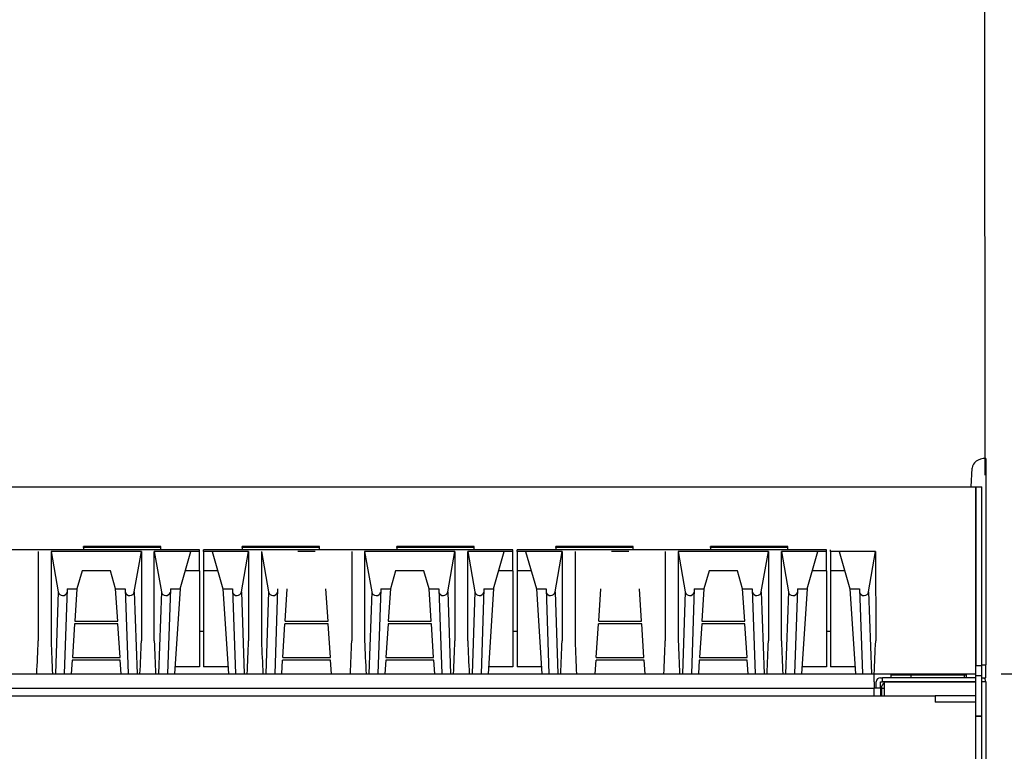
# Model space of a CAD drawing. Units: millimetres. Extents: x 9 to 21120, y 5 to 16305.
# Drawn here: x 16968 to 17210, y 15066 to 15246 of the extents above; entities that cross this region are included whole.
import ezdxf

# ---------------------------------------------------------------- set-up
doc = ezdxf.new("R2010")
doc.units = ezdxf.units.MM
for name, color, linetype in [('102473 BROILER G', 7, 'Continuous'), ('70738_RANGETOPGR', 7, 'Continuous'), ('TAHP-TOP_GREAT_S', 7, 'Continuous'), ('TAR-24-7231', 7, 'Continuous'), ('TAR-24-7231A-140', 7, 'Continuous'), ('TAR-24-7237', 7, 'Continuous'), ('TAR-24-7240', 7, 'Continuous'), ('TAR-24-7243', 7, 'Continuous'), ('TAR-24-7244', 7, 'Continuous'), ('TAR-24-7252', 7, 'Continuous'), ('TAR-36-7335B', 7, 'Continuous'), ('TAR-36-7342B', 7, 'Continuous'), ('TARB-36-2615-후면석', 7, 'Continuous')]:
    doc.layers.add(name, color=color, linetype=linetype)
doc.dimstyles.new('ISO-25', dxfattribs={"dimtxt": 2.5, "dimasz": 2.5, "dimexe": 1.25, "dimexo": 0.625, "dimtad": 1, "dimtxsty": 'Standard', "dimcen": 2.5, "dimadec": 0, "dimazin": 0, "dimtfac": 1, "dimtmove": 0, "dimatfit": 3, "dimfxl": 1, "dimarcsym": 0})

# ---------------------------------------------------------------- blocks, each defined once
blk = doc.blocks.new('*D963')
at = {"color": 0, "lineweight": -2, "transparency": 16777216}
for p, q in [((17211.82, 15657.38), (17369.76, 15657.38)), ((17357.26, 15632.38), (17357.26, 15109.71)), ((17209.62, 15084.71), (17369.76, 15084.71))]:
    blk.add_line(p, q, dxfattribs=at)
at = {"color": 0, "transparency": 16777216}
for points in [[(17353.1, 15632.38), (17361.43, 15632.38), (17357.26, 15657.38)], [(17353.1, 15109.71), (17361.43, 15109.71), (17357.26, 15084.71)]]:
    blk.add_solid(points, dxfattribs=at)
at = {"layer": 'Defpoints', "color": 0, "transparency": 16777216}
for p in [(17205.57, 15657.38), (17203.37, 15084.71), (17357.26, 15084.71)]:
    blk.add_point(p, dxfattribs=at)
at = {"color": 0, "transparency": 16777216, "insert": (17338.51, 15371.04), "char_height": 25, "attachment_point": 5, "rotation": 90}
blk.add_mtext('573', dxfattribs=at)
blk = doc.blocks.new('*D964')
at = {"color": 0, "lineweight": -2, "transparency": 16777216}
for p, q in [((17209.62, 15084.71), (17369.76, 15084.71)), ((17357.26, 15059.71), (17357.26, 14397.78)), ((17211.12, 14372.78), (17369.76, 14372.78))]:
    blk.add_line(p, q, dxfattribs=at)
at = {"color": 0, "transparency": 16777216}
for points in [[(17353.1, 15059.71), (17361.43, 15059.71), (17357.26, 15084.71)], [(17353.1, 14397.78), (17361.43, 14397.78), (17357.26, 14372.78)]]:
    blk.add_solid(points, dxfattribs=at)
at = {"layer": 'Defpoints', "color": 0, "transparency": 16777216}
for p in [(17203.37, 15084.71), (17204.87, 14372.78), (17357.26, 14372.78)]:
    blk.add_point(p, dxfattribs=at)
at = {"color": 0, "transparency": 16777216, "insert": (17338.51, 14728.74), "char_height": 25, "attachment_point": 5, "rotation": 90}
blk.add_mtext('712', dxfattribs=at)

msp = doc.modelspace()

# ---------------------------------------------------------------- linework, layer by layer
at = {"color": 0}
msp.add_line((17205.671, 15133.669), (17205.174, 15657.379), dxfattribs=at)
at = {"layer": '102473 BROILER G', "color": 7, "linetype": 'Continuous'}
for p, q in [((17002.678, 15116.078), (16983.628, 15116.078)), ((16983.628, 15115.801), (16983.628, 15116.078)), ((17002.678, 15115.801), (17002.678, 15116.078)), ((17022.728, 15115.801), (17022.728, 15116.078)), ((17041.778, 15116.078), (17022.728, 15116.078)), ((17041.778, 15115.801), (17041.778, 15116.078)), ((17079.878, 15116.078), (17060.828, 15116.078)), ((17060.828, 15115.801), (17060.828, 15116.078)), ((17079.878, 15115.801), (17079.878, 15116.078)), ((17099.928, 15115.801), (17099.928, 15116.078)), ((17118.978, 15116.078), (17099.928, 15116.078)), ((17118.978, 15115.801), (17118.978, 15116.078)), ((17157.078, 15116.078), (17138.028, 15116.078)), ((17138.028, 15115.801), (17138.028, 15116.078)), ((17157.078, 15115.801), (17157.078, 15116.078)), ((17012.203, 15115.247), (16936.003, 15115.247)), ((16972.515, 15114.831), (16972.515, 15092.82)), ((16997.915, 15114.832), (16975.69, 15114.832)), ((16975.69, 15114.832), (16975.69, 15092.82)), ((16975.69, 15114.832), (16977.443, 15104.902)), ((17002.678, 15115.801), (16983.628, 15115.801)), ((16983.628, 15115.801), (16983.628, 15115.247)), ((16996.163, 15104.902), (16997.915, 15114.832)), ((16997.915, 15114.832), (16997.915, 15092.82)), ((17001.09, 15114.831), (17002.843, 15104.902)), ((17010.078, 15114.831), (17001.09, 15114.831)), ((17001.09, 15092.82), (17001.09, 15114.831)), ((17002.678, 15115.247), (17002.678, 15115.801)), ((17007.44, 15105.642), (17010.078, 15114.831)), ((17012.203, 15114.832), (17010.078, 15114.832)), ((17010.078, 15114.832), (17010.078, 15114.831)), ((17012.203, 15114.832), (17012.203, 15115.247)), ((17012.203, 15110.074), (17012.203, 15114.832)), ((17013.203, 15114.832), (17013.203, 15115.247)), ((17089.403, 15115.247), (17013.203, 15115.247)), ((17013.203, 15114.832), (17013.203, 15110.074)), ((17015.328, 15114.832), (17013.203, 15114.832)), ((17015.328, 15114.832), (17015.328, 15114.831)), ((17024.315, 15114.831), (17015.328, 15114.831)), ((17015.328, 15114.831), (17017.965, 15105.642)), ((17022.563, 15104.902), (17024.315, 15114.831)), ((17022.728, 15115.801), (17022.728, 15115.247)), ((17041.778, 15115.801), (17022.728, 15115.801)), ((17024.315, 15114.831), (17024.316, 15092.82)), ((17027.49, 15114.834), (17027.49, 15092.823)), ((17027.49, 15114.832), (17029.243, 15104.902)), ((17040.728, 15114.832), (17036.478, 15114.832)), ((17041.778, 15115.247), (17041.778, 15115.801)), ((17049.715, 15114.831), (17049.715, 15092.82)), ((17075.115, 15114.832), (17052.89, 15114.832)), ((17052.89, 15114.832), (17052.89, 15092.82)), ((17052.89, 15114.832), (17054.643, 15104.902)), ((17079.878, 15115.801), (17060.828, 15115.801)), ((17060.828, 15115.801), (17060.828, 15115.247)), ((17073.363, 15104.902), (17075.115, 15114.832)), ((17075.115, 15114.832), (17075.115, 15092.82)), ((17078.29, 15114.831), (17080.043, 15104.902)), ((17087.278, 15114.831), (17078.29, 15114.831)), ((17078.29, 15092.82), (17078.29, 15114.831)), ((17079.878, 15115.247), (17079.878, 15115.801)), ((17084.64, 15105.642), (17087.278, 15114.831)), ((17089.403, 15114.832), (17087.278, 15114.832)), ((17087.278, 15114.832), (17087.278, 15114.831)), ((17089.403, 15114.832), (17089.403, 15115.247)), ((17089.403, 15110.074), (17089.403, 15114.832)), ((17090.403, 15114.832), (17090.403, 15115.247)), ((17166.603, 15115.247), (17090.403, 15115.247)), ((17090.403, 15114.832), (17090.403, 15110.074)), ((17092.528, 15114.832), (17090.403, 15114.832)), ((17092.528, 15114.832), (17092.528, 15114.831)), ((17101.515, 15114.831), (17092.528, 15114.831)), ((17092.528, 15114.831), (17095.165, 15105.642)), ((17099.763, 15104.902), (17101.515, 15114.831)), ((17099.928, 15115.801), (17099.928, 15115.247)), ((17118.978, 15115.801), (17099.928, 15115.801)), ((17101.515, 15114.831), (17101.516, 15092.82)), ((17104.69, 15114.834), (17104.69, 15092.823)), ((17117.928, 15114.832), (17113.678, 15114.832)), ((17118.978, 15115.247), (17118.978, 15115.801)), ((17126.915, 15114.831), (17126.915, 15092.82)), ((17152.315, 15114.832), (17130.09, 15114.832)), ((17130.09, 15114.832), (17130.09, 15092.82)), ((17130.09, 15114.832), (17131.843, 15104.902)), ((17157.078, 15115.801), (17138.028, 15115.801)), ((17138.028, 15115.801), (17138.028, 15115.247)), ((17150.563, 15104.902), (17152.315, 15114.832)), ((17152.315, 15114.832), (17152.315, 15092.82)), ((17155.49, 15114.831), (17157.243, 15104.902)), ((17164.478, 15114.831), (17155.49, 15114.831)), ((17155.49, 15092.82), (17155.49, 15114.831)), ((17157.078, 15115.247), (17157.078, 15115.801)), ((17161.84, 15105.642), (17164.478, 15114.831)), ((17166.603, 15114.832), (17164.478, 15114.832)), ((17164.478, 15114.832), (17164.478, 15114.831)), ((17166.603, 15114.832), (17166.603, 15115.247)), ((17166.603, 15110.074), (17166.603, 15114.832)), ((17167.603, 15114.832), (17167.603, 15115.247)), ((17167.603, 15114.832), (17167.603, 15110.074)), ((17169.728, 15114.832), (17167.603, 15114.832)), ((17169.728, 15114.832), (17169.728, 15114.831)), ((17178.715, 15114.831), (17169.728, 15114.831)), ((17169.728, 15114.831), (17172.365, 15105.642)), ((17176.963, 15104.902), (17178.715, 15114.831)), ((17178.715, 15114.831), (17178.716, 15092.82)), ((16983.312, 15110.074), (16982.04, 15105.642)), ((16990.294, 15110.074), (16983.312, 15110.074)), ((16991.565, 15105.642), (16990.294, 15110.074)), ((17012.203, 15110.074), (17008.712, 15110.074)), ((17012.203, 15110.074), (17012.203, 15086.422)), ((17013.203, 15110.074), (17013.203, 15086.422)), ((17016.694, 15110.074), (17013.203, 15110.074)), ((17060.512, 15110.074), (17059.24, 15105.642)), ((17067.494, 15110.074), (17060.512, 15110.074)), ((17068.765, 15105.642), (17067.494, 15110.074)), ((17089.403, 15110.074), (17085.912, 15110.074)), ((17089.403, 15110.074), (17089.403, 15086.422)), ((17090.403, 15110.074), (17090.403, 15086.422)), ((17093.894, 15110.074), (17090.403, 15110.074)), ((17137.712, 15110.074), (17136.44, 15105.642)), ((17144.694, 15110.074), (17137.712, 15110.074)), ((17145.965, 15105.642), (17144.694, 15110.074)), ((17166.603, 15110.074), (17163.112, 15110.074)), ((17166.603, 15110.074), (17166.603, 15086.422)), ((17167.603, 15110.074), (17167.603, 15086.422)), ((17171.094, 15110.074), (17167.603, 15110.074)), ((16977.443, 15104.902), (16976.752, 15084.693)), ((16979.659, 15105.642), (16978.943, 15084.693)), ((16979.659, 15105.642), (16982.04, 15105.642)), ((16982.04, 15105.642), (16981.521, 15097.716)), ((16992.085, 15097.716), (16991.565, 15105.642)), ((16991.565, 15105.642), (16993.947, 15105.642)), ((16993.947, 15105.642), (16994.663, 15084.693)), ((16996.163, 15104.902), (16996.854, 15084.693)), ((17002.843, 15104.902), (17002.152, 15084.693)), ((17005.059, 15105.642), (17004.343, 15084.693)), ((17005.059, 15105.642), (17007.44, 15105.642)), ((17007.44, 15105.642), (17006.069, 15084.693)), ((17017.965, 15105.642), (17019.337, 15084.693)), ((17017.965, 15105.642), (17020.347, 15105.642)), ((17020.347, 15105.642), (17021.063, 15084.693)), ((17022.563, 15104.902), (17023.254, 15084.693)), ((17029.243, 15104.902), (17028.552, 15084.693)), ((17031.459, 15105.642), (17030.743, 15084.693)), ((17033.321, 15097.716), (17033.84, 15105.642)), ((17043.885, 15097.716), (17043.365, 15105.642)), ((17054.643, 15104.902), (17053.952, 15084.693)), ((17056.859, 15105.642), (17056.143, 15084.693)), ((17056.859, 15105.642), (17059.24, 15105.642)), ((17059.24, 15105.642), (17058.721, 15097.716)), ((17069.285, 15097.716), (17068.765, 15105.642)), ((17068.765, 15105.642), (17071.147, 15105.642)), ((17071.147, 15105.642), (17071.863, 15084.693)), ((17073.363, 15104.902), (17074.054, 15084.693)), ((17080.043, 15104.902), (17079.352, 15084.693)), ((17082.259, 15105.642), (17081.543, 15084.693)), ((17082.259, 15105.642), (17084.64, 15105.642)), ((17084.64, 15105.642), (17083.269, 15084.693)), ((17095.165, 15105.642), (17096.537, 15084.693)), ((17095.165, 15105.642), (17097.547, 15105.642)), ((17097.547, 15105.642), (17098.263, 15084.693)), ((17099.763, 15104.902), (17100.454, 15084.693)), ((17110.521, 15097.716), (17111.04, 15105.642)), ((17121.085, 15097.716), (17120.565, 15105.642)), ((17131.843, 15104.902), (17131.152, 15084.693)), ((17134.059, 15105.642), (17133.343, 15084.693)), ((17134.059, 15105.642), (17136.44, 15105.642)), ((17136.44, 15105.642), (17135.921, 15097.716)), ((17146.485, 15097.716), (17145.965, 15105.642)), ((17145.965, 15105.642), (17148.347, 15105.642)), ((17148.347, 15105.642), (17149.063, 15084.693)), ((17150.563, 15104.902), (17151.254, 15084.693)), ((17157.243, 15104.902), (17156.552, 15084.693)), ((17159.459, 15105.642), (17158.743, 15084.693)), ((17159.459, 15105.642), (17161.84, 15105.642)), ((17161.84, 15105.642), (17160.469, 15084.693)), ((17172.365, 15105.642), (17173.737, 15084.693)), ((17172.365, 15105.642), (17174.747, 15105.642)), ((17174.747, 15105.642), (17175.463, 15084.693)), ((17176.963, 15104.902), (17177.654, 15084.693)), ((16981.479, 15097.063), (16980.935, 15088.759)), ((16992.127, 15097.063), (16981.479, 15097.063)), ((16981.521, 15097.716), (16992.085, 15097.716)), ((16992.671, 15088.759), (16992.127, 15097.063)), ((17032.735, 15088.759), (17033.279, 15097.063)), ((17043.927, 15097.063), (17033.279, 15097.063)), ((17033.321, 15097.716), (17043.885, 15097.716)), ((17044.471, 15088.759), (17043.927, 15097.063)), ((17058.679, 15097.063), (17058.135, 15088.759)), ((17069.327, 15097.063), (17058.679, 15097.063)), ((17058.721, 15097.716), (17069.285, 15097.716)), ((17069.871, 15088.759), (17069.327, 15097.063)), ((17109.935, 15088.759), (17110.479, 15097.063)), ((17121.127, 15097.063), (17110.479, 15097.063)), ((17110.521, 15097.716), (17121.085, 15097.716)), ((17121.671, 15088.759), (17121.127, 15097.063)), ((17135.879, 15097.063), (17135.335, 15088.759)), ((17146.527, 15097.063), (17135.879, 15097.063)), ((17135.921, 15097.716), (17146.485, 15097.716)), ((17147.071, 15088.759), (17146.527, 15097.063)), ((16980.89, 15088.077), (16980.669, 15084.693)), ((16992.716, 15088.077), (16980.89, 15088.077)), ((16980.935, 15088.759), (16992.671, 15088.759)), ((16992.937, 15084.693), (16992.716, 15088.077)), ((17032.469, 15084.693), (17032.69, 15088.077)), ((17044.516, 15088.077), (17032.69, 15088.077)), ((17032.735, 15088.759), (17044.471, 15088.759)), ((17044.737, 15084.693), (17044.516, 15088.077)), ((17058.09, 15088.077), (17057.869, 15084.693)), ((17069.916, 15088.077), (17058.09, 15088.077)), ((17058.135, 15088.759), (17069.871, 15088.759)), ((17070.137, 15084.693), (17069.916, 15088.077)), ((17109.669, 15084.693), (17109.89, 15088.077)), ((17121.716, 15088.077), (17109.89, 15088.077)), ((17109.935, 15088.759), (17121.671, 15088.759)), ((17121.937, 15084.693), (17121.716, 15088.077)), ((17135.29, 15088.077), (17135.069, 15084.693)), ((17147.116, 15088.077), (17135.29, 15088.077)), ((17135.335, 15088.759), (17147.071, 15088.759)), ((17147.337, 15084.693), (17147.116, 15088.077)), ((17012.203, 15086.422), (17006.182, 15086.422)), ((17019.224, 15086.422), (17013.203, 15086.422)), ((17089.403, 15086.422), (17083.382, 15086.422)), ((17096.424, 15086.422), (17090.403, 15086.422)), ((17166.603, 15086.422), (17160.582, 15086.422)), ((17173.624, 15086.422), (17167.603, 15086.422))]:
    msp.add_line(p, q, dxfattribs=at)
for centre, radius, start, end in [((14464.359, 15195.129), 2510.242, 357.478872, 357.664182), ((19116.653, 15179.18), 2142.704, 182.309872, 182.527206), ((14489.765, 15195.128), 2510.236, 357.478872, 357.664182), ((19141.99, 15179.172), 2142.64, 182.309742, 182.527083), ((14516.24, 15195.12), 2510.161, 357.478981, 357.664311), ((19170.688, 15179.269), 2144.94, 182.309846, 182.526971), ((14541.559, 15195.129), 2510.242, 357.478872, 357.664182), ((19193.853, 15179.18), 2142.704, 182.309872, 182.527206), ((14566.965, 15195.128), 2510.236, 357.478872, 357.664182), ((19219.19, 15179.172), 2142.64, 182.309742, 182.527083), ((14593.44, 15195.12), 2510.161, 357.478981, 357.664311), ((19247.888, 15179.269), 2144.94, 182.309846, 182.526971), ((14618.759, 15195.129), 2510.242, 357.478872, 357.664182), ((19271.053, 15179.18), 2142.704, 182.309872, 182.527206), ((14644.165, 15195.128), 2510.236, 357.478872, 357.664182), ((19296.39, 15179.172), 2142.64, 182.309742, 182.527083), ((14670.64, 15195.12), 2510.161, 357.478981, 357.664311)]:
    msp.add_arc(centre, radius, start, end, dxfattribs=at)
for centre, start_param, end_param in [((16978.543, 15105.096), 0.1745329, 2.9210789), ((16995.063, 15105.096), 0.2205138, 2.9670597), ((17003.943, 15105.096), 0.1745329, 2.9210676), ((17021.463, 15105.096), 0.2205251, 2.9670597), ((17030.343, 15105.096), 0.1745329, 2.9210779), ((17055.743, 15105.096), 0.1745329, 2.9210789), ((17072.263, 15105.096), 0.2205138, 2.9670597), ((17081.143, 15105.096), 0.1745329, 2.9210676), ((17098.663, 15105.096), 0.2205251, 2.9670597), ((17132.943, 15105.096), 0.1745329, 2.9210789), ((17149.463, 15105.096), 0.2205138, 2.9670597), ((17158.343, 15105.096), 0.1745329, 2.9210676), ((17175.863, 15105.096), 0.2205251, 2.9670597)]:
    msp.add_ellipse(centre, major_axis=(-1.117, 0), ratio=0.9990482, start_param=start_param, end_param=end_param, dxfattribs=at)
at = {"layer": '70738_RANGETOPGR', "color": 7, "linetype": 'Continuous'}
for p, q in [((17205.871, 15137.752), (17205.871, 15086.952)), ((17202.205, 15130.779), (17202.504, 15135.371)), ((17204.869, 15086.952), (17205.871, 15086.952)), ((17205.871, 15083.777), (17205.871, 15086.952)), ((17201.109, 15083.777), (17201.109, 15084.708)), ((17204.869, 15083.777), (17205.871, 15083.777))]:
    msp.add_line(p, q, dxfattribs=at)
msp.add_ellipse((17205.872, 15135.371), major_axis=(3.368, 0), ratio=0.7071068, start_param=1.5708706, end_param=3.1415927, dxfattribs=at)
at = {"layer": 'TAHP-TOP_GREAT_S', "color": 7, "linetype": 'Continuous'}
msp.add_line((17182.521, 15083.777), (17182.521, 15084.708), dxfattribs=at)
at = {"layer": 'TAR-24-7231', "color": 7, "linetype": 'Continuous'}
for p, q in [((17201.721, 15082.777), (17201.721, 15082.775)), ((17180.121, 15081.179), (17180.121, 15081.177)), ((17180.121, 15081.179), (17180.871, 15081.179)), ((17180.121, 15081.177), (17180.121, 15079.279))]:
    msp.add_line(p, q, dxfattribs=at)
for start, end in [(122.12954, 180), (92.8633, 94.04974)]:
    msp.add_arc((17181.723, 15081.177), 1.602, start, end, dxfattribs=at)
at = {"layer": 'TAR-24-7231A-140', "color": 7, "linetype": 'Continuous'}
for p, q in [((17201.721, 15082.777), (17201.721, 15082.775)), ((17180.121, 15081.179), (17180.121, 15081.177)), ((17180.121, 15081.179), (17180.871, 15081.179)), ((17180.121, 15081.177), (17180.121, 15079.279))]:
    msp.add_line(p, q, dxfattribs=at)
for start, end in [(122.12954, 180), (92.8633, 94.04974)]:
    msp.add_arc((17181.723, 15081.177), 1.602, start, end, dxfattribs=at)
at = {"layer": 'TAR-24-7237', "color": 7, "linetype": 'Continuous'}
for p, q in [((17178.371, 15082.783), (17178.371, 15084.708)), ((17178.371, 15082.783), (17178.371, 15081.181)), ((16623.371, 15081.181), (17178.371, 15081.181)), ((17178.369, 15081.179), (17178.369, 15081.177)), ((17178.369, 15081.179), (17178.371, 15081.179)), ((17178.371, 15081.177), (17178.369, 15081.177)), ((17178.371, 15081.179), (17178.371, 15081.181)), ((17179.971, 15081.177), (17178.371, 15081.177)), ((17178.371, 15079.279), (17178.371, 15081.177)), ((17179.971, 15079.279), (17179.971, 15081.177))]:
    msp.add_line(p, q, dxfattribs=at)
at = {"layer": 'TAR-24-7240', "color": 7, "linetype": 'Continuous'}
for p, q in [((16598.369, 15130.779), (17203.369, 15130.779)), ((17203.369, 15130.779), (17203.369, 15113.279)), ((17203.369, 15113.279), (17203.369, 15088.281)), ((17203.369, 15088.281), (17203.369, 15086.807)), ((16598.369, 15084.708), (17203.369, 15084.708))]:
    msp.add_line(p, q, dxfattribs=at)
at = {"layer": 'TAR-24-7243', "color": 7, "linetype": 'Continuous'}
msp.add_line((17201.109, 15084.379), (17182.521, 15084.379), dxfattribs=at)
at = {"layer": 'TAR-24-7244', "color": 7, "linetype": 'Continuous'}
for p, q in [((16608.369, 15079.279), (17193.369, 15079.279)), ((17193.369, 15079.279), (17193.369, 15077.777)), ((17193.369, 15077.777), (17193.371, 15077.777)), ((17203.369, 15077.779), (17193.371, 15077.779)), ((17193.371, 15077.777), (17193.371, 15077.779)), ((17203.369, 14947.781), (17203.369, 15077.779))]:
    msp.add_line(p, q, dxfattribs=at)
at = {"layer": 'TAR-24-7252', "color": 7, "linetype": 'Continuous'}
for p, q in [((17187.373, 15084.379), (17187.373, 15083.777)), ((17200.573, 15083.777), (17200.573, 15084.379))]:
    msp.add_line(p, q, dxfattribs=at)
at = {"layer": 'TAR-36-7335B', "color": 7, "linetype": 'Continuous'}
for p, q in [((17178.871, 15081.177), (17178.871, 15082.775)), ((17179.871, 15081.177), (17179.871, 15082.775)), ((17179.873, 15083.777), (17180.371, 15083.777)), ((17179.873, 15082.777), (17180.371, 15082.777)), ((17203.369, 15083.777), (17180.371, 15083.777)), ((17180.371, 15082.777), (17180.371, 15083.777)), ((17203.369, 15082.777), (17180.371, 15082.777)), ((17180.871, 15082.775), (17203.369, 15082.775)), ((17180.871, 15079.279), (17180.871, 15082.775)), ((17205.871, 15082.775), (17204.869, 15082.775)), ((17205.871, 15082.775), (17205.871, 14373.779))]:
    msp.add_line(p, q, dxfattribs=at)
for centre, radius, start, end in [((17179.873, 15082.775), 1.002, 90, 180), ((17179.873, 15082.775), 0.002, 90, 180), ((17204.869, 15082.775), 1.002, 0, 90), ((17204.869, 15082.775), 0.002, 0, 90)]:
    msp.add_arc(centre, radius, start, end, dxfattribs=at)
at = {"layer": 'TAR-36-7342B', "color": 7, "linetype": 'Continuous'}
for p, q in [((17203.369, 15113.279), (17203.369, 15130.779)), ((17203.369, 15130.779), (17204.869, 15130.779)), ((17204.869, 15113.279), (17204.869, 15130.779)), ((17203.369, 15086.779), (17203.369, 15113.279)), ((17204.869, 15086.779), (17204.869, 15113.279)), ((17203.369, 15084.279), (17203.369, 15086.779)), ((17203.369, 15086.779), (17204.869, 15086.779)), ((17204.869, 15084.279), (17204.869, 15086.779)), ((17203.369, 15077.779), (17203.369, 15084.279)), ((17203.369, 15084.279), (17204.869, 15084.279)), ((17204.869, 15074.281), (17204.869, 15084.279)), ((17203.367, 15079.279), (17193.369, 15079.279)), ((17203.367, 15079.279), (17203.369, 15079.279)), ((17204.869, 15074.279), (17203.367, 15074.279)), ((17203.369, 15074.281), (17204.869, 15074.281)), ((17204.869, 15074.281), (17204.869, 15074.279)), ((17204.869, 14949.281), (17204.869, 15074.279))]:
    msp.add_line(p, q, dxfattribs=at)
at = {"layer": 'TARB-36-2615-후면석', "color": 7, "linetype": 'Continuous'}
for p, q in [((17013.203, 15095.183), (17012.203, 15095.183)), ((17013.203, 15095.118), (17012.203, 15095.118)), ((17090.403, 15095.183), (17089.403, 15095.183)), ((17090.403, 15095.118), (17089.403, 15095.118)), ((17167.603, 15095.183), (17166.603, 15095.183)), ((17167.603, 15095.118), (17166.603, 15095.118))]:
    msp.add_line(p, q, dxfattribs=at)

# ---------------------------------------------------------------- dimensions: what is measured, and where the dimension line sits
at = {"color": 132}
for base, p1, p2, picture, middle in [((17357.262, 15084.708), (17205.573, 15657.379), (17203.369, 15084.708), '*D963', (17338.512, 15371.044)), ((17357.262, 14372.777), (17203.369, 15084.708), (17204.872, 14372.777), '*D964', (17338.512, 14728.743))]:
    dim = msp.add_linear_dim(base=base, p1=p1, p2=p2, angle=90, dimstyle='ISO-25', override={"dimscale": 10, "dimdec": 0, "dimtdec": 0}, dxfattribs=at)
    dim.commit()
    dim.dimension.update_dxf_attribs({"geometry": picture, "text_midpoint": middle})

doc.saveas('drawing.dxf')
